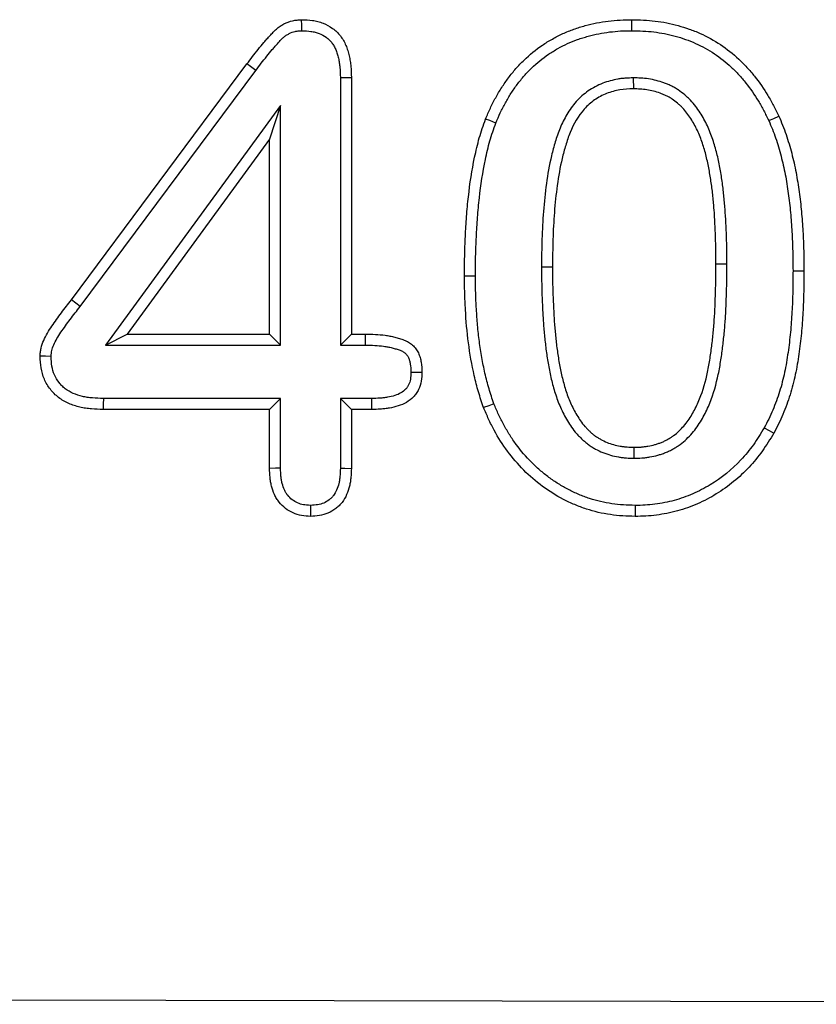
# Model space of a CAD drawing. Extents: x -750 to 30453, y -750 to 40702.
# Drawn here: x 7988 to 8020, y 9247 to 9286 of the extents above; entities that cross this region are included whole.
import ezdxf

# ---------------------------------------------------------------- set-up
doc = ezdxf.new("R2010")
doc.units = 0
doc.header["$LTSCALE"] = 50
doc.header["$MEASUREMENT"] = 0
doc.layers.add('BEMASS', color=3, linetype='CONTINUOUS')
doc.layers.add('SICHTBAR', color=7, linetype='CONTINUOUS')

# ---------------------------------------------------------------- blocks, each defined once
blk = doc.blocks.new('1m mit Drauf')
at = {"layer": 'SICHTBAR'}
for p, q in [((20656.683, 8772.384), (20663.667, 8781.763)), ((20657.031, 8772.121), (20664.017, 8781.501)), ((20667.379, 8781.222), (20667.379, 8770.584)), ((20667.816, 8781.228), (20667.816, 8771.021)), ((20679.028, 8781.208), (20679.031, 8780.771)), ((20665.002, 8780.108), (20658.037, 8770.584)), ((20665.002, 8780.108), (20664.566, 8778.771)), ((20665.002, 8770.584), (20665.002, 8780.108)), ((20664.566, 8778.771), (20658.898, 8771.021)), ((20664.566, 8771.021), (20664.566, 8778.771)), ((20675.379, 8773.698), (20675.816, 8773.697)), ((20682.752, 8773.803), (20682.316, 8773.802)), ((20672.752, 8773.318), (20672.316, 8773.318)), ((20685.379, 8773.54), (20685.816, 8773.54)), ((20657.031, 8772.121), (20656.683, 8772.384)), ((20658.037, 8770.584), (20658.898, 8771.021)), ((20658.898, 8771.021), (20664.566, 8771.021)), ((20665.002, 8770.584), (20664.566, 8771.021)), ((20667.379, 8770.584), (20667.816, 8771.021)), ((20667.816, 8771.021), (20668.382, 8771.021)), ((20658.037, 8770.584), (20665.002, 8770.584)), ((20667.379, 8770.584), (20668.376, 8770.584)), ((20665.002, 8768.458), (20657.955, 8768.458)), ((20665.002, 8768.458), (20664.566, 8768.021)), ((20665.002, 8765.687), (20665.002, 8768.458)), ((20667.379, 8768.458), (20667.816, 8768.021)), ((20668.615, 8768.458), (20667.379, 8768.458)), ((20667.379, 8768.458), (20667.379, 8765.688)), ((20664.566, 8768.021), (20657.948, 8768.021)), ((20664.566, 8765.681), (20664.566, 8768.021)), ((20667.816, 8768.021), (20667.816, 8765.681)), ((20668.62, 8768.021), (20667.816, 8768.021)), ((20679.058, 8766.084), (20679.058, 8766.521)), ((19741.766, 8746.37), (20741.766, 8744.37))]:
    blk.add_line(p, q, dxfattribs=at)
at = {"layer": 'SICHTBAR', "flags": 128}
for points in [[(20665.843, 8783.084), (20665.841, 8783.302), (20665.839, 8783.521)], [(20678.971, 8783.084), (20678.971, 8783.215), (20678.971, 8783.346), (20678.972, 8783.521)], [(20664.017, 8781.501), (20663.912, 8781.58), (20663.807, 8781.658), (20663.667, 8781.763)], [(20667.379, 8781.222), (20667.597, 8781.225), (20667.816, 8781.228)], [(20673.562, 8779.412), (20673.44, 8779.46), (20673.318, 8779.508), (20673.156, 8779.572)], [(20684.415, 8779.506), (20684.613, 8779.597), (20684.812, 8779.689)], [(20668.376, 8770.584), (20668.379, 8770.762), (20668.382, 8771.021)], [(20655.878, 8770.135), (20655.659, 8770.137), (20655.441, 8770.138)], [(20670.187, 8769.509), (20670.365, 8769.509), (20670.624, 8769.509)], [(20657.955, 8768.458), (20657.952, 8768.239), (20657.948, 8768.021)], [(20668.615, 8768.458), (20668.616, 8768.322), (20668.618, 8768.187), (20668.62, 8768.021)], [(20673.486, 8768.251), (20673.281, 8768.173), (20673.077, 8768.095)], [(20684.236, 8767.294), (20684.426, 8767.187), (20684.616, 8767.079)], [(20665.002, 8765.687), (20664.807, 8765.684), (20664.566, 8765.681)], [(20667.379, 8765.688), (20667.562, 8765.685), (20667.816, 8765.681)], [(20666.19, 8764.208), (20666.19, 8764.025), (20666.191, 8763.771)], [(20679.104, 8764.208), (20679.103, 8764.077), (20679.102, 8763.946), (20679.101, 8763.771)]]:
    blk.add_lwpolyline(points, dxfattribs=at)
at = {"layer": 'SICHTBAR'}
for points, knots in [([(20663.667, 8781.763), (20663.813, 8781.956), (20663.959, 8782.15), (20664.186, 8782.433), (20664.263, 8782.527), (20664.381, 8782.665), (20664.421, 8782.71), (20664.501, 8782.801), (20664.541, 8782.846), (20664.623, 8782.936), (20664.664, 8782.981), (20664.749, 8783.067), (20664.793, 8783.109), (20664.885, 8783.188), (20664.933, 8783.225), (20665.032, 8783.294), (20665.084, 8783.325), (20665.246, 8783.41), (20665.36, 8783.453), (20665.508, 8783.487), (20665.538, 8783.492), (20665.597, 8783.502), (20665.628, 8783.505), (20665.718, 8783.514), (20665.778, 8783.518), (20665.839, 8783.521)], [0, 0, 0, 0, 0.25, 0.25, 0.375, 0.375, 0.4375, 0.4375, 0.5, 0.5, 0.5625, 0.5625, 0.625, 0.625, 0.6875, 0.6875, 0.75, 0.75, 0.875, 0.875, 0.90625, 0.90625, 0.9375, 0.9375, 1, 1, 1, 1]), ([(20665.839, 8783.521), (20665.984, 8783.516), (20666.128, 8783.511), (20666.342, 8783.481), (20666.413, 8783.466), (20666.553, 8783.43), (20666.622, 8783.407), (20666.825, 8783.329), (20666.953, 8783.261), (20667.129, 8783.134), (20667.185, 8783.088), (20667.289, 8782.987), (20667.337, 8782.933), (20667.425, 8782.818), (20667.465, 8782.758), (20667.537, 8782.632), (20667.569, 8782.567), (20667.625, 8782.434), (20667.649, 8782.366), (20667.693, 8782.228), (20667.712, 8782.158), (20667.745, 8782.017), (20667.758, 8781.947), (20667.781, 8781.804), (20667.789, 8781.732), (20667.808, 8781.517), (20667.812, 8781.372), (20667.816, 8781.228)], [0, 0, 0, 0, 0.125, 0.125, 0.1875, 0.1875, 0.25, 0.25, 0.375, 0.375, 0.4375, 0.4375, 0.5, 0.5, 0.5625, 0.5625, 0.625, 0.625, 0.6875, 0.6875, 0.75, 0.75, 0.8125, 0.8125, 0.875, 0.875, 1, 1, 1, 1]), ([(20673.156, 8779.572), (20673.217, 8779.716), (20673.278, 8779.86), (20673.41, 8780.144), (20673.481, 8780.283), (20673.633, 8780.558), (20673.713, 8780.692), (20673.882, 8780.956), (20673.972, 8781.084), (20674.16, 8781.334), (20674.257, 8781.457), (20674.463, 8781.693), (20674.572, 8781.806), (20674.91, 8782.132), (20675.153, 8782.332), (20675.542, 8782.595), (20675.676, 8782.676), (20675.949, 8782.829), (20676.088, 8782.902), (20676.373, 8783.033), (20676.518, 8783.092), (20676.739, 8783.17), (20676.814, 8783.194), (20676.963, 8783.241), (20677.038, 8783.263), (20677.265, 8783.326), (20677.417, 8783.363), (20677.724, 8783.423), (20677.879, 8783.447), (20678.19, 8783.485), (20678.346, 8783.499), (20678.659, 8783.516), (20678.815, 8783.518), (20678.972, 8783.521)], [0, 0, 0, 0, 0.0625, 0.0625, 0.125, 0.125, 0.1875, 0.1875, 0.25, 0.25, 0.3125, 0.3125, 0.375, 0.375, 0.5, 0.5, 0.5625, 0.5625, 0.625, 0.625, 0.6875, 0.6875, 0.71875, 0.71875, 0.75, 0.75, 0.8125, 0.8125, 0.875, 0.875, 0.9375, 0.9375, 1, 1, 1, 1]), ([(20678.972, 8783.521), (20679.127, 8783.517), (20679.281, 8783.514), (20679.59, 8783.498), (20679.744, 8783.486), (20680.205, 8783.431), (20680.51, 8783.37), (20680.957, 8783.247), (20681.105, 8783.202), (20681.397, 8783.099), (20681.541, 8783.041), (20681.964, 8782.851), (20682.237, 8782.701), (20682.751, 8782.358), (20682.994, 8782.165), (20683.334, 8781.848), (20683.443, 8781.738), (20683.652, 8781.51), (20683.752, 8781.392), (20684.041, 8781.029), (20684.218, 8780.774), (20684.457, 8780.376), (20684.532, 8780.241), (20684.675, 8779.966), (20684.743, 8779.828), (20684.812, 8779.689)], [0, 0, 0, 0, 0.0625, 0.0625, 0.125, 0.125, 0.25, 0.25, 0.3125, 0.3125, 0.375, 0.375, 0.5, 0.5, 0.625, 0.625, 0.6875, 0.6875, 0.75, 0.75, 0.875, 0.875, 0.9375, 0.9375, 1, 1, 1, 1]), ([(20664.017, 8781.501), (20664.162, 8781.694), (20664.305, 8781.883), (20664.525, 8782.157), (20664.599, 8782.247), (20664.712, 8782.379), (20664.75, 8782.423), (20664.827, 8782.511), (20664.867, 8782.555), (20664.944, 8782.64), (20664.981, 8782.68), (20665.054, 8782.754), (20665.089, 8782.787), (20665.159, 8782.848), (20665.195, 8782.876), (20665.266, 8782.925), (20665.302, 8782.947), (20665.416, 8783.006), (20665.497, 8783.036), (20665.596, 8783.059), (20665.615, 8783.062), (20665.655, 8783.069), (20665.677, 8783.071), (20665.743, 8783.078), (20665.791, 8783.081), (20665.843, 8783.084)], [0.0004984, 0.0004984, 0.0004984, 0.0004984, 0.25, 0.25, 0.375, 0.375, 0.4375, 0.4375, 0.5, 0.5, 0.5625, 0.5625, 0.625, 0.625, 0.6875, 0.6875, 0.75, 0.75, 0.875, 0.875, 0.90625, 0.90625, 0.9375, 0.9375, 0.9932981, 0.9932981, 0.9932981, 0.9932981]), ([(20665.843, 8783.084), (20665.98, 8783.079), (20666.103, 8783.073), (20666.265, 8783.05), (20666.319, 8783.039), (20666.427, 8783.011), (20666.48, 8782.994), (20666.635, 8782.934), (20666.731, 8782.883), (20666.857, 8782.792), (20666.897, 8782.759), (20666.97, 8782.688), (20667.004, 8782.651), (20667.066, 8782.569), (20667.095, 8782.525), (20667.148, 8782.432), (20667.172, 8782.383), (20667.216, 8782.279), (20667.236, 8782.224), (20667.272, 8782.109), (20667.289, 8782.049), (20667.317, 8781.929), (20667.328, 8781.868), (20667.348, 8781.747), (20667.355, 8781.686), (20667.371, 8781.498), (20667.375, 8781.364), (20667.379, 8781.222)], [0.005592, 0.005592, 0.005592, 0.005592, 0.125, 0.125, 0.1875, 0.1875, 0.25, 0.25, 0.375, 0.375, 0.4375, 0.4375, 0.5, 0.5, 0.5625, 0.5625, 0.625, 0.625, 0.6875, 0.6875, 0.75, 0.75, 0.8125, 0.8125, 0.875, 0.875, 0.9982615, 0.9982615, 0.9982615, 0.9982615]), ([(20673.562, 8779.412), (20673.622, 8779.552), (20673.68, 8779.688), (20673.802, 8779.951), (20673.869, 8780.081), (20674.011, 8780.338), (20674.086, 8780.465), (20674.243, 8780.71), (20674.327, 8780.829), (20674.504, 8781.065), (20674.595, 8781.18), (20674.784, 8781.396), (20674.883, 8781.5), (20675.196, 8781.801), (20675.421, 8781.986), (20675.774, 8782.224), (20675.898, 8782.299), (20676.156, 8782.444), (20676.284, 8782.511), (20676.543, 8782.631), (20676.675, 8782.684), (20676.879, 8782.756), (20676.948, 8782.779), (20677.088, 8782.822), (20677.159, 8782.843), (20677.373, 8782.903), (20677.513, 8782.937), (20677.796, 8782.992), (20677.941, 8783.014), (20678.234, 8783.05), (20678.379, 8783.064), (20678.669, 8783.079), (20678.817, 8783.081), (20678.971, 8783.084)], [0.001694, 0.001694, 0.001694, 0.001694, 0.0625, 0.0625, 0.125, 0.125, 0.1875, 0.1875, 0.25, 0.25, 0.3125, 0.3125, 0.375, 0.375, 0.5, 0.5, 0.5625, 0.5625, 0.625, 0.625, 0.6875, 0.6875, 0.71875, 0.71875, 0.75, 0.75, 0.8125, 0.8125, 0.875, 0.875, 0.9375, 0.9375, 0.9988348, 0.9988348, 0.9988348, 0.9988348]), ([(20678.971, 8783.084), (20679.122, 8783.08), (20679.27, 8783.077), (20679.561, 8783.063), (20679.703, 8783.051), (20680.131, 8783), (20680.414, 8782.943), (20680.833, 8782.829), (20680.971, 8782.786), (20681.241, 8782.691), (20681.373, 8782.638), (20681.763, 8782.462), (20682.015, 8782.324), (20682.488, 8782.008), (20682.714, 8781.829), (20683.029, 8781.537), (20683.129, 8781.435), (20683.323, 8781.224), (20683.416, 8781.113), (20683.687, 8780.772), (20683.853, 8780.533), (20684.078, 8780.159), (20684.148, 8780.033), (20684.283, 8779.773), (20684.348, 8779.641), (20684.415, 8779.506)], [0.0011794, 0.0011794, 0.0011794, 0.0011794, 0.0625, 0.0625, 0.125, 0.125, 0.25, 0.25, 0.3125, 0.3125, 0.375, 0.375, 0.5, 0.5, 0.625, 0.625, 0.6875, 0.6875, 0.75, 0.75, 0.875, 0.875, 0.9375, 0.9375, 0.9984912, 0.9984912, 0.9984912, 0.9984912]), ([(20679.028, 8781.208), (20679.024, 8781.208), (20679.02, 8781.208), (20679.016, 8781.207), (20678.926, 8781.204), (20678.83, 8781.201), (20678.679, 8781.191), (20678.628, 8781.187), (20678.522, 8781.175), (20678.469, 8781.167), (20678.312, 8781.14), (20678.21, 8781.117), (20678.011, 8781.063), (20677.911, 8781.032), (20677.71, 8780.955), (20677.609, 8780.909), (20677.417, 8780.806), (20677.325, 8780.749), (20677.151, 8780.627), (20677.067, 8780.561), (20676.906, 8780.419), (20676.829, 8780.342), (20676.615, 8780.104), (20676.493, 8779.932), (20676.284, 8779.58), (20676.195, 8779.4), (20676.08, 8779.121), (20676.045, 8779.028), (20675.981, 8778.844), (20675.952, 8778.753), (20675.869, 8778.482), (20675.819, 8778.298), (20675.686, 8777.741), (20675.624, 8777.372), (20675.522, 8776.636), (20675.483, 8776.268), (20675.426, 8775.53), (20675.408, 8775.162), (20675.385, 8774.428), (20675.382, 8774.062), (20675.379, 8773.7), (20675.379, 8773.7), (20675.379, 8773.699), (20675.379, 8773.698)], [-0.001354, -0.001354, -0.001354, -0.001354, 0, 0, 0, 0.03125, 0.03125, 0.046875, 0.046875, 0.0625, 0.0625, 0.09375, 0.09375, 0.125, 0.125, 0.15625, 0.15625, 0.1875, 0.1875, 0.21875, 0.21875, 0.25, 0.25, 0.3125, 0.3125, 0.375, 0.375, 0.40625, 0.40625, 0.4375, 0.4375, 0.5, 0.5, 0.625, 0.625, 0.75, 0.75, 0.875, 0.875, 1, 1, 1, 1.000261, 1.000261, 1.000261, 1.000261]), ([(20682.752, 8773.803), (20682.752, 8773.983), (20682.752, 8774.165), (20682.746, 8774.532), (20682.741, 8774.715), (20682.728, 8775.079), (20682.72, 8775.261), (20682.702, 8775.625), (20682.692, 8775.808), (20682.671, 8776.086), (20682.663, 8776.178), (20682.646, 8776.361), (20682.637, 8776.451), (20682.618, 8776.633), (20682.608, 8776.725), (20682.586, 8776.91), (20682.574, 8777.004), (20682.534, 8777.281), (20682.504, 8777.46), (20682.437, 8777.829), (20682.398, 8778.016), (20682.305, 8778.385), (20682.252, 8778.568), (20682.129, 8778.936), (20682.057, 8779.12), (20681.888, 8779.48), (20681.792, 8779.654), (20681.63, 8779.907), (20681.572, 8779.991), (20681.446, 8780.157), (20681.377, 8780.239), (20681.265, 8780.356), (20681.227, 8780.393), (20681.151, 8780.464), (20681.112, 8780.498), (20680.994, 8780.599), (20680.909, 8780.665), (20680.772, 8780.757), (20680.725, 8780.786), (20680.629, 8780.841), (20680.579, 8780.867), (20680.48, 8780.914), (20680.431, 8780.936), (20680.334, 8780.975), (20680.287, 8780.993), (20680.142, 8781.045), (20680.043, 8781.076), (20679.843, 8781.128), (20679.739, 8781.15), (20679.531, 8781.181), (20679.427, 8781.192), (20679.225, 8781.204), (20679.13, 8781.206), (20679.04, 8781.208), (20679.036, 8781.208), (20679.032, 8781.208), (20679.028, 8781.208)], [0, 0, 0, 0, 0.0625, 0.0625, 0.125, 0.125, 0.1875, 0.1875, 0.25, 0.25, 0.28125, 0.28125, 0.3125, 0.3125, 0.34375, 0.34375, 0.375, 0.375, 0.4375, 0.4375, 0.5, 0.5, 0.5625, 0.5625, 0.625, 0.625, 0.6875, 0.6875, 0.71875, 0.71875, 0.75, 0.75, 0.765625, 0.765625, 0.78125, 0.78125, 0.8125, 0.8125, 0.828125, 0.828125, 0.84375, 0.84375, 0.859375, 0.859375, 0.875, 0.875, 0.90625, 0.90625, 0.9375, 0.9375, 0.96875, 0.96875, 1, 1, 1, 1.001363, 1.001363, 1.001363, 1.001363]), ([(20679.031, 8780.771), (20678.849, 8780.765), (20678.667, 8780.758), (20678.312, 8780.697), (20678.138, 8780.651), (20677.797, 8780.521), (20677.635, 8780.433), (20677.338, 8780.224), (20677.199, 8780.102), (20676.835, 8779.694), (20676.653, 8779.369), (20676.448, 8778.868), (20676.392, 8778.697), (20676.287, 8778.352), (20676.239, 8778.178), (20676.114, 8777.649), (20676.054, 8777.291), (20675.955, 8776.576), (20675.917, 8776.218), (20675.862, 8775.5), (20675.844, 8775.14), (20675.822, 8774.419), (20675.819, 8774.058), (20675.816, 8773.697)], [0, 0, 0, 0, 0.0625, 0.0625, 0.125, 0.125, 0.1875, 0.1875, 0.25, 0.25, 0.375, 0.375, 0.4375, 0.4375, 0.5, 0.5, 0.625, 0.625, 0.75, 0.75, 0.875, 0.875, 1, 1, 1, 1]), ([(20682.316, 8773.802), (20682.315, 8773.982), (20682.315, 8774.162), (20682.31, 8774.522), (20682.305, 8774.702), (20682.292, 8775.061), (20682.284, 8775.241), (20682.266, 8775.601), (20682.256, 8775.78), (20682.235, 8776.05), (20682.228, 8776.139), (20682.211, 8776.318), (20682.202, 8776.408), (20682.184, 8776.587), (20682.174, 8776.676), (20682.153, 8776.855), (20682.141, 8776.944), (20682.102, 8777.212), (20682.073, 8777.389), (20682.009, 8777.743), (20681.971, 8777.919), (20681.884, 8778.269), (20681.834, 8778.442), (20681.719, 8778.783), (20681.653, 8778.951), (20681.501, 8779.277), (20681.414, 8779.435), (20681.268, 8779.663), (20681.216, 8779.738), (20681.107, 8779.881), (20681.049, 8779.95), (20680.956, 8780.047), (20680.924, 8780.079), (20680.858, 8780.14), (20680.824, 8780.17), (20680.721, 8780.258), (20680.65, 8780.313), (20680.538, 8780.388), (20680.499, 8780.412), (20680.421, 8780.456), (20680.381, 8780.477), (20680.3, 8780.516), (20680.259, 8780.534), (20680.176, 8780.568), (20680.133, 8780.584), (20680.006, 8780.63), (20679.92, 8780.656), (20679.746, 8780.702), (20679.658, 8780.72), (20679.48, 8780.747), (20679.39, 8780.756), (20679.21, 8780.767), (20679.12, 8780.769), (20679.031, 8780.771)], [0, 0, 0, 0, 0.0625, 0.0625, 0.125, 0.125, 0.1875, 0.1875, 0.25, 0.25, 0.28125, 0.28125, 0.3125, 0.3125, 0.34375, 0.34375, 0.375, 0.375, 0.4375, 0.4375, 0.5, 0.5, 0.5625, 0.5625, 0.625, 0.625, 0.6875, 0.6875, 0.71875, 0.71875, 0.75, 0.75, 0.765625, 0.765625, 0.78125, 0.78125, 0.8125, 0.8125, 0.828125, 0.828125, 0.84375, 0.84375, 0.859375, 0.859375, 0.875, 0.875, 0.90625, 0.90625, 0.9375, 0.9375, 0.96875, 0.96875, 1, 1, 1, 1]), ([(20672.316, 8773.318), (20672.317, 8773.582), (20672.319, 8773.846), (20672.329, 8774.375), (20672.338, 8774.639), (20672.364, 8775.167), (20672.38, 8775.43), (20672.419, 8775.957), (20672.443, 8776.221), (20672.531, 8777.009), (20672.61, 8777.532), (20672.773, 8778.308), (20672.833, 8778.565), (20672.942, 8778.947), (20672.981, 8779.073), (20673.066, 8779.323), (20673.111, 8779.447), (20673.156, 8779.572)], [0, 0, 0, 0, 0.125, 0.125, 0.25, 0.25, 0.375, 0.375, 0.5, 0.5, 0.75, 0.75, 0.875, 0.875, 0.9375, 0.9375, 1, 1, 1, 1]), ([(20684.812, 8779.689), (20684.864, 8779.569), (20684.915, 8779.449), (20685.014, 8779.206), (20685.06, 8779.084), (20685.145, 8778.837), (20685.184, 8778.712), (20685.258, 8778.461), (20685.293, 8778.335), (20685.393, 8777.956), (20685.451, 8777.701), (20685.548, 8777.187), (20685.589, 8776.929), (20685.66, 8776.411), (20685.69, 8776.151), (20685.739, 8775.63), (20685.758, 8775.369), (20685.788, 8774.847), (20685.799, 8774.586), (20685.811, 8774.063), (20685.813, 8773.802), (20685.816, 8773.54)], [0, 0, 0, 0, 0.0625, 0.0625, 0.125, 0.125, 0.1875, 0.1875, 0.25, 0.25, 0.375, 0.375, 0.5, 0.5, 0.625, 0.625, 0.75, 0.75, 0.875, 0.875, 1, 1, 1, 1]), ([(20672.752, 8773.318), (20672.754, 8773.582), (20672.755, 8773.843), (20672.765, 8774.362), (20672.775, 8774.621), (20672.8, 8775.141), (20672.816, 8775.402), (20672.854, 8775.921), (20672.878, 8776.178), (20672.964, 8776.948), (20673.041, 8777.458), (20673.199, 8778.21), (20673.257, 8778.46), (20673.36, 8778.82), (20673.397, 8778.937), (20673.477, 8779.174), (20673.519, 8779.292), (20673.562, 8779.412)], [0.0004611, 0.0004611, 0.0004611, 0.0004611, 0.125, 0.125, 0.25, 0.25, 0.375, 0.375, 0.5, 0.5, 0.75, 0.75, 0.875, 0.875, 0.9375, 0.9375, 0.9979929, 0.9979929, 0.9979929, 0.9979929]), ([(20684.415, 8779.506), (20684.465, 8779.389), (20684.514, 8779.275), (20684.607, 8779.047), (20684.65, 8778.935), (20684.729, 8778.703), (20684.766, 8778.584), (20684.838, 8778.342), (20684.872, 8778.219), (20684.969, 8777.854), (20685.023, 8777.611), (20685.117, 8777.115), (20685.157, 8776.862), (20685.227, 8776.357), (20685.256, 8776.105), (20685.303, 8775.595), (20685.322, 8775.339), (20685.352, 8774.827), (20685.362, 8774.571), (20685.374, 8774.059), (20685.377, 8773.8), (20685.379, 8773.54)], [0.0017848, 0.0017848, 0.0017848, 0.0017848, 0.0625, 0.0625, 0.125, 0.125, 0.1875, 0.1875, 0.25, 0.25, 0.375, 0.375, 0.5, 0.5, 0.625, 0.625, 0.75, 0.75, 0.875, 0.875, 0.9994033, 0.9994033, 0.9994033, 0.9994033]), ([(20675.379, 8773.698), (20675.379, 8773.697), (20675.379, 8773.697), (20675.379, 8773.696), (20675.379, 8773.513), (20675.38, 8773.328), (20675.385, 8772.955), (20675.39, 8772.769), (20675.403, 8772.399), (20675.41, 8772.214), (20675.428, 8771.844), (20675.438, 8771.658), (20675.465, 8771.283), (20675.483, 8771.097), (20675.51, 8770.82), (20675.52, 8770.727), (20675.541, 8770.539), (20675.553, 8770.444), (20675.592, 8770.162), (20675.62, 8769.98), (20675.685, 8769.606), (20675.723, 8769.417), (20675.812, 8769.041), (20675.862, 8768.855), (20675.981, 8768.481), (20676.05, 8768.294), (20676.212, 8767.926), (20676.305, 8767.747), (20676.512, 8767.401), (20676.63, 8767.228), (20676.808, 8767.024), (20676.845, 8766.984), (20676.92, 8766.907), (20676.958, 8766.87), (20677.034, 8766.799), (20677.073, 8766.765), (20677.155, 8766.695), (20677.199, 8766.66), (20677.291, 8766.592), (20677.339, 8766.56), (20677.433, 8766.502), (20677.479, 8766.475), (20677.619, 8766.398), (20677.717, 8766.351), (20677.921, 8766.268), (20678.024, 8766.233), (20678.231, 8766.176), (20678.332, 8766.154), (20678.486, 8766.127), (20678.538, 8766.119), (20678.643, 8766.105), (20678.698, 8766.099), (20678.859, 8766.087), (20678.959, 8766.086), (20679.05, 8766.084), (20679.053, 8766.084), (20679.055, 8766.084), (20679.058, 8766.084)], [-0.000257, -0.000257, -0.000257, -0.000257, 0, 0, 0, 0.0625, 0.0625, 0.125, 0.125, 0.1875, 0.1875, 0.25, 0.25, 0.3125, 0.3125, 0.34375, 0.34375, 0.375, 0.375, 0.4375, 0.4375, 0.5, 0.5, 0.5625, 0.5625, 0.625, 0.625, 0.6875, 0.6875, 0.75, 0.75, 0.765625, 0.765625, 0.78125, 0.78125, 0.796875, 0.796875, 0.8125, 0.8125, 0.828125, 0.828125, 0.84375, 0.84375, 0.875, 0.875, 0.90625, 0.90625, 0.9375, 0.9375, 0.953125, 0.953125, 0.96875, 0.96875, 1, 1, 1, 1.000895, 1.000895, 1.000895, 1.000895]), ([(20675.816, 8773.697), (20675.816, 8773.514), (20675.816, 8773.331), (20675.821, 8772.965), (20675.826, 8772.782), (20675.839, 8772.416), (20675.847, 8772.233), (20675.864, 8771.868), (20675.874, 8771.685), (20675.901, 8771.32), (20675.917, 8771.138), (20675.944, 8770.864), (20675.954, 8770.773), (20675.975, 8770.592), (20675.986, 8770.501), (20676.023, 8770.229), (20676.052, 8770.048), (20676.114, 8769.687), (20676.15, 8769.508), (20676.234, 8769.152), (20676.282, 8768.975), (20676.394, 8768.626), (20676.457, 8768.454), (20676.605, 8768.119), (20676.689, 8767.956), (20676.878, 8767.641), (20676.982, 8767.489), (20677.132, 8767.317), (20677.163, 8767.283), (20677.227, 8767.218), (20677.26, 8767.186), (20677.327, 8767.124), (20677.361, 8767.093), (20677.431, 8767.034), (20677.467, 8767.005), (20677.54, 8766.951), (20677.578, 8766.926), (20677.656, 8766.877), (20677.696, 8766.854), (20677.816, 8766.788), (20677.899, 8766.748), (20678.068, 8766.679), (20678.155, 8766.65), (20678.332, 8766.602), (20678.421, 8766.582), (20678.556, 8766.558), (20678.602, 8766.551), (20678.692, 8766.539), (20678.738, 8766.534), (20678.875, 8766.524), (20678.966, 8766.522), (20679.058, 8766.521)], [0, 0, 0, 0, 0.0625, 0.0625, 0.125, 0.125, 0.1875, 0.1875, 0.25, 0.25, 0.3125, 0.3125, 0.34375, 0.34375, 0.375, 0.375, 0.4375, 0.4375, 0.5, 0.5, 0.5625, 0.5625, 0.625, 0.625, 0.6875, 0.6875, 0.75, 0.75, 0.765625, 0.765625, 0.78125, 0.78125, 0.796875, 0.796875, 0.8125, 0.8125, 0.828125, 0.828125, 0.84375, 0.84375, 0.875, 0.875, 0.90625, 0.90625, 0.9375, 0.9375, 0.953125, 0.953125, 0.96875, 0.96875, 1, 1, 1, 1]), ([(20679.058, 8766.084), (20679.061, 8766.084), (20679.063, 8766.084), (20679.066, 8766.084), (20679.159, 8766.086), (20679.258, 8766.087), (20679.418, 8766.098), (20679.473, 8766.103), (20679.58, 8766.116), (20679.634, 8766.124), (20679.795, 8766.152), (20679.9, 8766.177), (20680.051, 8766.219), (20680.1, 8766.234), (20680.203, 8766.268), (20680.256, 8766.286), (20680.363, 8766.329), (20680.417, 8766.354), (20680.518, 8766.403), (20680.566, 8766.429), (20680.658, 8766.481), (20680.703, 8766.507), (20680.796, 8766.566), (20680.843, 8766.597), (20680.984, 8766.7), (20681.069, 8766.774), (20681.223, 8766.92), (20681.298, 8766.998), (20681.51, 8767.244), (20681.63, 8767.419), (20681.84, 8767.772), (20681.932, 8767.954), (20682.175, 8768.511), (20682.29, 8768.894), (20682.421, 8769.467), (20682.457, 8769.658), (20682.52, 8770.038), (20682.548, 8770.225), (20682.596, 8770.603), (20682.617, 8770.793), (20682.654, 8771.168), (20682.671, 8771.357), (20682.698, 8771.736), (20682.709, 8771.926), (20682.724, 8772.304), (20682.73, 8772.49), (20682.741, 8772.862), (20682.747, 8773.05), (20682.752, 8773.429), (20682.752, 8773.616), (20682.752, 8773.802), (20682.752, 8773.802), (20682.752, 8773.802), (20682.752, 8773.803)], [-0.000883, -0.000883, -0.000883, -0.000883, 0, 0, 0, 0.03125, 0.03125, 0.046875, 0.046875, 0.0625, 0.0625, 0.09375, 0.09375, 0.109375, 0.109375, 0.125, 0.125, 0.140625, 0.140625, 0.15625, 0.15625, 0.171875, 0.171875, 0.1875, 0.1875, 0.21875, 0.21875, 0.25, 0.25, 0.3125, 0.3125, 0.375, 0.375, 0.5, 0.5, 0.5625, 0.5625, 0.625, 0.625, 0.6875, 0.6875, 0.75, 0.75, 0.8125, 0.8125, 0.875, 0.875, 0.9375, 0.9375, 1, 1, 1, 1.000144, 1.000144, 1.000144, 1.000144]), ([(20679.058, 8766.521), (20679.151, 8766.523), (20679.243, 8766.524), (20679.382, 8766.533), (20679.428, 8766.538), (20679.521, 8766.549), (20679.567, 8766.556), (20679.704, 8766.58), (20679.794, 8766.601), (20679.928, 8766.639), (20679.973, 8766.652), (20680.061, 8766.681), (20680.105, 8766.696), (20680.191, 8766.731), (20680.233, 8766.75), (20680.316, 8766.791), (20680.357, 8766.813), (20680.438, 8766.858), (20680.478, 8766.882), (20680.557, 8766.931), (20680.595, 8766.957), (20680.708, 8767.039), (20680.778, 8767.1), (20680.913, 8767.228), (20680.977, 8767.295), (20681.158, 8767.505), (20681.264, 8767.659), (20681.454, 8767.979), (20681.539, 8768.144), (20681.761, 8768.654), (20681.869, 8769.012), (20681.993, 8769.554), (20682.028, 8769.737), (20682.088, 8770.103), (20682.115, 8770.286), (20682.163, 8770.654), (20682.183, 8770.839), (20682.219, 8771.208), (20682.236, 8771.393), (20682.262, 8771.763), (20682.272, 8771.948), (20682.288, 8772.318), (20682.293, 8772.504), (20682.305, 8772.875), (20682.31, 8773.06), (20682.315, 8773.431), (20682.315, 8773.617), (20682.316, 8773.802)], [0, 0, 0, 0, 0.03125, 0.03125, 0.046875, 0.046875, 0.0625, 0.0625, 0.09375, 0.09375, 0.109375, 0.109375, 0.125, 0.125, 0.140625, 0.140625, 0.15625, 0.15625, 0.171875, 0.171875, 0.1875, 0.1875, 0.21875, 0.21875, 0.25, 0.25, 0.3125, 0.3125, 0.375, 0.375, 0.5, 0.5, 0.5625, 0.5625, 0.625, 0.625, 0.6875, 0.6875, 0.75, 0.75, 0.8125, 0.8125, 0.875, 0.875, 0.9375, 0.9375, 1, 1, 1, 1]), ([(20673.077, 8768.095), (20673.005, 8768.304), (20672.933, 8768.513), (20672.809, 8768.937), (20672.755, 8769.152), (20672.606, 8769.798), (20672.532, 8770.234), (20672.415, 8771.11), (20672.38, 8771.552), (20672.341, 8772.213), (20672.331, 8772.434), (20672.319, 8772.876), (20672.317, 8773.097), (20672.316, 8773.318)], [0, 0, 0, 0, 0.125, 0.125, 0.25, 0.25, 0.5, 0.5, 0.75, 0.75, 0.875, 0.875, 1, 1, 1, 1]), ([(20673.486, 8768.251), (20673.451, 8768.351), (20673.417, 8768.449), (20673.351, 8768.648), (20673.32, 8768.747), (20673.261, 8768.948), (20673.233, 8769.05), (20673.181, 8769.256), (20673.155, 8769.361), (20673.083, 8769.674), (20673.04, 8769.882), (20672.967, 8770.302), (20672.935, 8770.516), (20672.878, 8770.943), (20672.854, 8771.155), (20672.817, 8771.583), (20672.803, 8771.801), (20672.777, 8772.235), (20672.767, 8772.45), (20672.756, 8772.881), (20672.754, 8773.098), (20672.752, 8773.318)], [0.0027381, 0.0027381, 0.0027381, 0.0027381, 0.0625, 0.0625, 0.125, 0.125, 0.1875, 0.1875, 0.25, 0.25, 0.375, 0.375, 0.5, 0.5, 0.625, 0.625, 0.75, 0.75, 0.875, 0.875, 0.9994487, 0.9994487, 0.9994487, 0.9994487]), ([(20685.379, 8773.54), (20685.377, 8773.265), (20685.374, 8772.991), (20685.363, 8772.447), (20685.353, 8772.175), (20685.323, 8771.634), (20685.303, 8771.364), (20685.251, 8770.825), (20685.219, 8770.556), (20685.143, 8770.023), (20685.099, 8769.758), (20685.017, 8769.371), (20684.988, 8769.243), (20684.921, 8768.99), (20684.885, 8768.863), (20684.806, 8768.612), (20684.764, 8768.486), (20684.674, 8768.239), (20684.626, 8768.117), (20684.525, 8767.879), (20684.471, 8767.762), (20684.356, 8767.528), (20684.296, 8767.412), (20684.236, 8767.294)], [0.0005637, 0.0005637, 0.0005637, 0.0005637, 0.125, 0.125, 0.25, 0.25, 0.375, 0.375, 0.5, 0.5, 0.625, 0.625, 0.6875, 0.6875, 0.75, 0.75, 0.8125, 0.8125, 0.875, 0.875, 0.9375, 0.9375, 0.9974856, 0.9974856, 0.9974856, 0.9974856]), ([(20685.816, 8773.54), (20685.813, 8773.264), (20685.811, 8772.987), (20685.799, 8772.434), (20685.789, 8772.157), (20685.759, 8771.604), (20685.738, 8771.328), (20685.685, 8770.777), (20685.653, 8770.502), (20685.574, 8769.954), (20685.529, 8769.681), (20685.443, 8769.275), (20685.412, 8769.14), (20685.342, 8768.872), (20685.303, 8768.739), (20685.221, 8768.475), (20685.177, 8768.344), (20685.082, 8768.083), (20685.032, 8767.954), (20684.923, 8767.7), (20684.865, 8767.574), (20684.743, 8767.326), (20684.68, 8767.203), (20684.616, 8767.079)], [0, 0, 0, 0, 0.125, 0.125, 0.25, 0.25, 0.375, 0.375, 0.5, 0.5, 0.625, 0.625, 0.6875, 0.6875, 0.75, 0.75, 0.8125, 0.8125, 0.875, 0.875, 0.9375, 0.9375, 1, 1, 1, 1]), ([(20655.441, 8770.138), (20655.444, 8770.192), (20655.447, 8770.247), (20655.458, 8770.355), (20655.467, 8770.409), (20655.503, 8770.567), (20655.541, 8770.671), (20655.671, 8770.969), (20655.787, 8771.155), (20655.968, 8771.426), (20656.03, 8771.515), (20656.156, 8771.693), (20656.22, 8771.78), (20656.352, 8771.953), (20656.418, 8772.039), (20656.551, 8772.211), (20656.617, 8772.298), (20656.683, 8772.384)], [0, 0, 0, 0, 0.0625, 0.0625, 0.125, 0.125, 0.25, 0.25, 0.5, 0.5, 0.625, 0.625, 0.75, 0.75, 0.875, 0.875, 1, 1, 1, 1]), ([(20655.878, 8770.135), (20655.881, 8770.18), (20655.883, 8770.221), (20655.891, 8770.297), (20655.896, 8770.328), (20655.921, 8770.433), (20655.949, 8770.515), (20656.055, 8770.756), (20656.156, 8770.921), (20656.328, 8771.178), (20656.389, 8771.266), (20656.51, 8771.437), (20656.57, 8771.518), (20656.697, 8771.686), (20656.765, 8771.773), (20656.898, 8771.946), (20656.964, 8772.032), (20657.03, 8772.119), (20657.03, 8772.119), (20657.031, 8772.12), (20657.031, 8772.121)], [0.0085547, 0.0085547, 0.0085547, 0.0085547, 0.0625, 0.0625, 0.125, 0.125, 0.25, 0.25, 0.5, 0.5, 0.625, 0.625, 0.75, 0.75, 0.875, 0.875, 1, 1, 1, 1.0010845, 1.0010845, 1.0010845, 1.0010845]), ([(20668.382, 8771.021), (20668.641, 8771.014), (20668.902, 8771.007), (20669.224, 8770.963), (20669.289, 8770.953), (20669.416, 8770.928), (20669.479, 8770.913), (20669.574, 8770.89), (20669.605, 8770.881), (20669.668, 8770.864), (20669.699, 8770.855), (20669.793, 8770.827), (20669.855, 8770.806), (20669.975, 8770.758), (20670.034, 8770.73), (20670.148, 8770.664), (20670.201, 8770.627), (20670.275, 8770.562), (20670.298, 8770.54), (20670.342, 8770.491), (20670.362, 8770.466), (20670.42, 8770.387), (20670.453, 8770.33), (20670.509, 8770.212), (20670.532, 8770.151), (20670.569, 8770.026), (20670.583, 8769.962), (20670.613, 8769.77), (20670.619, 8769.639), (20670.624, 8769.509)], [0, 0, 0, 0, 0.25, 0.25, 0.3125, 0.3125, 0.375, 0.375, 0.40625, 0.40625, 0.4375, 0.4375, 0.5, 0.5, 0.5625, 0.5625, 0.625, 0.625, 0.65625, 0.65625, 0.6875, 0.6875, 0.75, 0.75, 0.8125, 0.8125, 0.875, 0.875, 1, 1, 1, 1]), ([(20668.376, 8770.584), (20668.634, 8770.577), (20668.875, 8770.57), (20669.158, 8770.531), (20669.213, 8770.522), (20669.324, 8770.501), (20669.38, 8770.488), (20669.464, 8770.467), (20669.492, 8770.459), (20669.549, 8770.444), (20669.577, 8770.436), (20669.659, 8770.411), (20669.708, 8770.394), (20669.797, 8770.359), (20669.837, 8770.34), (20669.907, 8770.299), (20669.938, 8770.277), (20669.975, 8770.245), (20669.985, 8770.234), (20670.007, 8770.21), (20670.018, 8770.196), (20670.05, 8770.153), (20670.07, 8770.12), (20670.104, 8770.047), (20670.119, 8770.008), (20670.144, 8769.923), (20670.154, 8769.878), (20670.176, 8769.739), (20670.182, 8769.631), (20670.187, 8769.509)], [0.001803, 0.001803, 0.001803, 0.001803, 0.25, 0.25, 0.3125, 0.3125, 0.375, 0.375, 0.40625, 0.40625, 0.4375, 0.4375, 0.5, 0.5, 0.5625, 0.5625, 0.625, 0.625, 0.65625, 0.65625, 0.6875, 0.6875, 0.75, 0.75, 0.8125, 0.8125, 0.875, 0.875, 0.9939609, 0.9939609, 0.9939609, 0.9939609]), ([(20657.948, 8768.021), (20657.793, 8768.026), (20657.638, 8768.03), (20657.406, 8768.05), (20657.328, 8768.059), (20657.175, 8768.083), (20657.098, 8768.097), (20656.871, 8768.151), (20656.722, 8768.199), (20656.438, 8768.326), (20656.302, 8768.404), (20656.116, 8768.545), (20656.057, 8768.596), (20655.947, 8768.706), (20655.895, 8768.764), (20655.751, 8768.948), (20655.672, 8769.084), (20655.549, 8769.37), (20655.505, 8769.52), (20655.454, 8769.827), (20655.447, 8769.982), (20655.441, 8770.138)], [0, 0, 0, 0, 0.125, 0.125, 0.1875, 0.1875, 0.25, 0.25, 0.375, 0.375, 0.5, 0.5, 0.5625, 0.5625, 0.625, 0.625, 0.75, 0.75, 0.875, 0.875, 1, 1, 1, 1]), ([(20657.955, 8768.458), (20657.802, 8768.462), (20657.657, 8768.467), (20657.451, 8768.485), (20657.384, 8768.493), (20657.251, 8768.513), (20657.186, 8768.525), (20656.994, 8768.57), (20656.872, 8768.61), (20656.644, 8768.712), (20656.537, 8768.774), (20656.395, 8768.882), (20656.351, 8768.92), (20656.267, 8769.003), (20656.228, 8769.047), (20656.119, 8769.187), (20656.059, 8769.289), (20655.964, 8769.509), (20655.93, 8769.626), (20655.892, 8769.858), (20655.885, 8769.988), (20655.878, 8770.135)], [0.0018163, 0.0018163, 0.0018163, 0.0018163, 0.125, 0.125, 0.1875, 0.1875, 0.25, 0.25, 0.375, 0.375, 0.5, 0.5, 0.5625, 0.5625, 0.625, 0.625, 0.75, 0.75, 0.875, 0.875, 0.9940636, 0.9940636, 0.9940636, 0.9940636]), ([(20670.187, 8769.509), (20670.182, 8769.398), (20670.177, 8769.304), (20670.15, 8769.145), (20670.127, 8769.07), (20670.078, 8768.968), (20670.059, 8768.936), (20670.018, 8768.876), (20669.996, 8768.849), (20669.92, 8768.769), (20669.859, 8768.722), (20669.716, 8768.64), (20669.635, 8768.605), (20669.455, 8768.548), (20669.356, 8768.525), (20669.205, 8768.498), (20669.154, 8768.491), (20669.052, 8768.479), (20669.001, 8768.474), (20668.842, 8768.464), (20668.731, 8768.461), (20668.615, 8768.458)], [0.0065882, 0.0065882, 0.0065882, 0.0065882, 0.125, 0.125, 0.25, 0.25, 0.3125, 0.3125, 0.375, 0.375, 0.5, 0.5, 0.625, 0.625, 0.75, 0.75, 0.8125, 0.8125, 0.875, 0.875, 0.9979743, 0.9979743, 0.9979743, 0.9979743]), ([(20670.624, 8769.509), (20670.619, 8769.39), (20670.614, 8769.271), (20670.575, 8769.037), (20670.54, 8768.921), (20670.463, 8768.76), (20670.433, 8768.708), (20670.365, 8768.61), (20670.328, 8768.563), (20670.204, 8768.434), (20670.108, 8768.361), (20669.902, 8768.243), (20669.791, 8768.197), (20669.564, 8768.124), (20669.448, 8768.098), (20669.272, 8768.067), (20669.213, 8768.058), (20669.095, 8768.044), (20669.036, 8768.039), (20668.858, 8768.027), (20668.739, 8768.024), (20668.62, 8768.021)], [0, 0, 0, 0, 0.125, 0.125, 0.25, 0.25, 0.3125, 0.3125, 0.375, 0.375, 0.5, 0.5, 0.625, 0.625, 0.75, 0.75, 0.8125, 0.8125, 0.875, 0.875, 1, 1, 1, 1]), ([(20679.104, 8764.208), (20678.943, 8764.212), (20678.786, 8764.216), (20678.482, 8764.236), (20678.33, 8764.251), (20678.03, 8764.295), (20677.88, 8764.324), (20677.581, 8764.394), (20677.435, 8764.434), (20677.221, 8764.504), (20677.15, 8764.53), (20677.006, 8764.584), (20676.933, 8764.613), (20676.79, 8764.673), (20676.719, 8764.703), (20676.582, 8764.767), (20676.515, 8764.8), (20676.315, 8764.904), (20676.182, 8764.981), (20675.921, 8765.146), (20675.794, 8765.232), (20675.548, 8765.414), (20675.427, 8765.511), (20675.194, 8765.712), (20675.082, 8765.816), (20674.76, 8766.141), (20674.559, 8766.379), (20674.284, 8766.751), (20674.197, 8766.879), (20674.032, 8767.139), (20673.954, 8767.274), (20673.805, 8767.547), (20673.735, 8767.684), (20673.608, 8767.961), (20673.547, 8768.104), (20673.486, 8768.251)], [0.0010072, 0.0010072, 0.0010072, 0.0010072, 0.0625, 0.0625, 0.125, 0.125, 0.1875, 0.1875, 0.25, 0.25, 0.28125, 0.28125, 0.3125, 0.3125, 0.34375, 0.34375, 0.375, 0.375, 0.4375, 0.4375, 0.5, 0.5, 0.5625, 0.5625, 0.625, 0.625, 0.75, 0.75, 0.8125, 0.8125, 0.875, 0.875, 0.9375, 0.9375, 0.9981616, 0.9981616, 0.9981616, 0.9981616]), ([(20679.101, 8763.771), (20678.935, 8763.775), (20678.77, 8763.78), (20678.442, 8763.801), (20678.279, 8763.817), (20677.794, 8763.889), (20677.476, 8763.961), (20677.007, 8764.115), (20676.852, 8764.174), (20676.545, 8764.302), (20676.394, 8764.37), (20675.957, 8764.597), (20675.682, 8764.772), (20675.156, 8765.16), (20674.907, 8765.373), (20674.438, 8765.845), (20674.225, 8766.097), (20673.834, 8766.625), (20673.658, 8766.904), (20673.42, 8767.34), (20673.345, 8767.488), (20673.206, 8767.789), (20673.142, 8767.942), (20673.077, 8768.095)], [0, 0, 0, 0, 0.0625, 0.0625, 0.125, 0.125, 0.25, 0.25, 0.3125, 0.3125, 0.375, 0.375, 0.5, 0.5, 0.625, 0.625, 0.75, 0.75, 0.875, 0.875, 0.9375, 0.9375, 1, 1, 1, 1]), ([(20684.616, 8767.079), (20684.469, 8766.839), (20684.321, 8766.599), (20683.998, 8766.144), (20683.822, 8765.929), (20683.441, 8765.523), (20683.237, 8765.333), (20682.801, 8764.977), (20682.568, 8764.811), (20682.087, 8764.515), (20681.838, 8764.383), (20681.323, 8764.157), (20681.055, 8764.063), (20680.506, 8763.913), (20680.228, 8763.862), (20679.808, 8763.806), (20679.668, 8763.79), (20679.385, 8763.774), (20679.243, 8763.772), (20679.101, 8763.771)], [0, 0, 0, 0, 0.125, 0.125, 0.25, 0.25, 0.375, 0.375, 0.5, 0.5, 0.625, 0.625, 0.75, 0.75, 0.875, 0.875, 0.9375, 0.9375, 1, 1, 1, 1]), ([(20684.236, 8767.294), (20684.091, 8767.059), (20683.951, 8766.832), (20683.651, 8766.409), (20683.485, 8766.207), (20682.946, 8765.635), (20682.534, 8765.301), (20681.864, 8764.891), (20681.63, 8764.768), (20681.156, 8764.562), (20680.907, 8764.474), (20680.408, 8764.339), (20680.15, 8764.292), (20679.753, 8764.239), (20679.624, 8764.225), (20679.373, 8764.211), (20679.242, 8764.209), (20679.104, 8764.208)], [0.0024707, 0.0024707, 0.0024707, 0.0024707, 0.125, 0.125, 0.25, 0.25, 0.5, 0.5, 0.625, 0.625, 0.75, 0.75, 0.875, 0.875, 0.9375, 0.9375, 0.9988232, 0.9988232, 0.9988232, 0.9988232]), ([(20666.191, 8763.771), (20666.072, 8763.777), (20665.954, 8763.782), (20665.721, 8763.824), (20665.607, 8763.859), (20665.391, 8763.956), (20665.289, 8764.017), (20665.102, 8764.162), (20665.017, 8764.246), (20664.907, 8764.386), (20664.873, 8764.435), (20664.812, 8764.536), (20664.784, 8764.589), (20664.711, 8764.75), (20664.672, 8764.863), (20664.629, 8765.035), (20664.616, 8765.093), (20664.596, 8765.209), (20664.589, 8765.268), (20664.572, 8765.444), (20664.569, 8765.563), (20664.566, 8765.681)], [0, 0, 0, 0, 0.125, 0.125, 0.25, 0.25, 0.375, 0.375, 0.5, 0.5, 0.5625, 0.5625, 0.625, 0.625, 0.75, 0.75, 0.8125, 0.8125, 0.875, 0.875, 1, 1, 1, 1]), ([(20666.19, 8764.208), (20666.081, 8764.214), (20665.989, 8764.22), (20665.833, 8764.247), (20665.753, 8764.272), (20665.602, 8764.34), (20665.529, 8764.384), (20665.396, 8764.486), (20665.338, 8764.544), (20665.262, 8764.641), (20665.238, 8764.676), (20665.195, 8764.747), (20665.175, 8764.784), (20665.121, 8764.904), (20665.09, 8764.994), (20665.055, 8765.131), (20665.045, 8765.178), (20665.029, 8765.271), (20665.023, 8765.318), (20665.009, 8765.464), (20665.006, 8765.571), (20665.002, 8765.687)], [0.0078792, 0.0078792, 0.0078792, 0.0078792, 0.125, 0.125, 0.25, 0.25, 0.375, 0.375, 0.5, 0.5, 0.5625, 0.5625, 0.625, 0.625, 0.75, 0.75, 0.8125, 0.8125, 0.875, 0.875, 0.9978011, 0.9978011, 0.9978011, 0.9978011]), ([(20667.379, 8765.688), (20667.375, 8765.571), (20667.372, 8765.463), (20667.359, 8765.311), (20667.353, 8765.263), (20667.338, 8765.167), (20667.329, 8765.12), (20667.275, 8764.891), (20667.202, 8764.728), (20667.077, 8764.565), (20667.05, 8764.535), (20666.993, 8764.478), (20666.962, 8764.451), (20666.864, 8764.376), (20666.792, 8764.334), (20666.643, 8764.27), (20666.561, 8764.248), (20666.394, 8764.22), (20666.299, 8764.214), (20666.19, 8764.208)], [0.0023406, 0.0023406, 0.0023406, 0.0023406, 0.125, 0.125, 0.1875, 0.1875, 0.25, 0.25, 0.5, 0.5, 0.5625, 0.5625, 0.625, 0.625, 0.75, 0.75, 0.875, 0.875, 0.9921189, 0.9921189, 0.9921189, 0.9921189]), ([(20667.816, 8765.681), (20667.812, 8765.562), (20667.808, 8765.443), (20667.793, 8765.266), (20667.786, 8765.207), (20667.768, 8765.09), (20667.757, 8765.031), (20667.689, 8764.742), (20667.593, 8764.518), (20667.411, 8764.283), (20667.371, 8764.239), (20667.287, 8764.155), (20667.242, 8764.116), (20667.101, 8764.007), (20666.997, 8763.946), (20666.778, 8763.854), (20666.663, 8763.822), (20666.428, 8763.783), (20666.309, 8763.777), (20666.191, 8763.771)], [0, 0, 0, 0, 0.125, 0.125, 0.1875, 0.1875, 0.25, 0.25, 0.5, 0.5, 0.5625, 0.5625, 0.625, 0.625, 0.75, 0.75, 0.875, 0.875, 1, 1, 1, 1])]:
    blk.add_open_spline(points, degree=3, knots=knots, dxfattribs=at)

msp = doc.modelspace()

# ---------------------------------------------------------------- block references
at = {"layer": 'BEMASS'}
msp.add_blockref('1m mit Drauf', (-12666.213, 502.185), dxfattribs=at)

doc.saveas('drawing.dxf')
